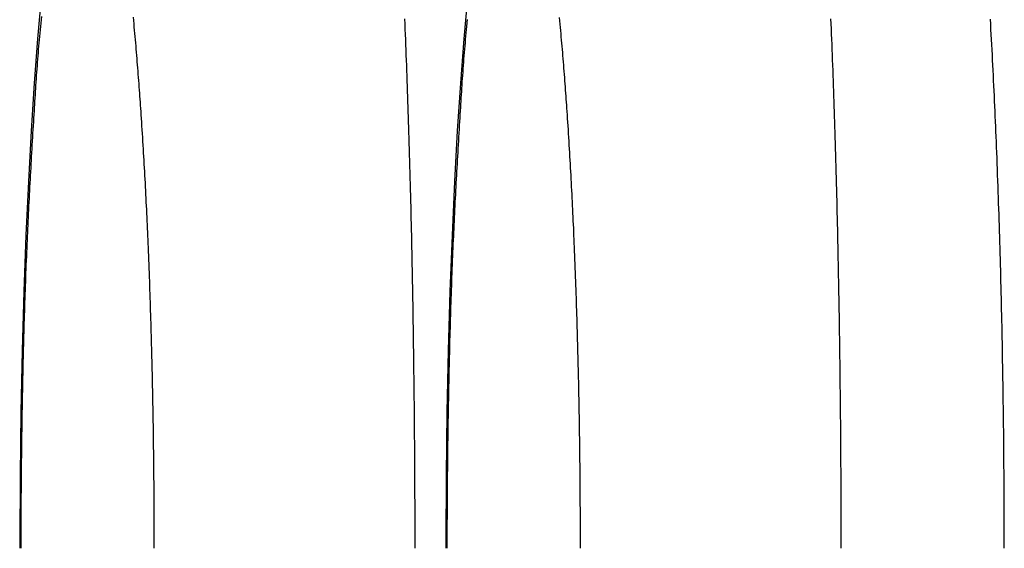
# Model space of a CAD drawing. Extents: x -1073 to 1134, y -999 to 737.
# Drawn here: x -150 to -149, y -331 to -331 of the extents above; entities that cross this region are included whole.
import ezdxf

# ---------------------------------------------------------------- set-up
doc = ezdxf.new("R2010")
doc.units = 0
doc.header["$LTSCALE"] = 20
doc.layers.add('DETAIL', color=5, linetype='CONTINUOUS')

msp = doc.modelspace()

# ---------------------------------------------------------------- linework, layer by layer
at = {"layer": 'DETAIL', "color": 5, "linetype": 'CONTINUOUS'}
for p, q in [((-149.60109, -331.08239), (-149.60381, -331.11339)), ((-149.28134, -331.0824), (-149.28405, -331.11341)), ((-149.60119, -331.09926), (-149.60146, -331.10182)), ((-149.60091, -331.09669), (-149.60119, -331.09926)), ((-149.53172, -331.09973), (-149.53196, -331.09727)), ((-149.53148, -331.1022), (-149.53172, -331.09973)), ((-149.32807, -331.10245), (-149.32823, -331.09861)), ((-149.28142, -331.09906), (-149.28169, -331.10162)), ((-149.21194, -331.10004), (-149.21218, -331.09759)), ((-149.21171, -331.1025), (-149.21194, -331.10004)), ((-149.00832, -331.10226), (-149.00848, -331.09843)), ((-148.88863, -331.1026), (-148.88885, -331.09877)), ((-149.60196, -331.10683), (-149.6022, -331.10929)), ((-149.60172, -331.10434), (-149.60196, -331.10683)), ((-149.60146, -331.10182), (-149.60172, -331.10434)), ((-149.53125, -331.10466), (-149.53148, -331.1022)), ((-149.53103, -331.10709), (-149.53125, -331.10466)), ((-149.53081, -331.10949), (-149.53103, -331.10709)), ((-149.32791, -331.10629), (-149.32807, -331.10245)), ((-149.32775, -331.11015), (-149.32791, -331.10629)), ((-149.2822, -331.10663), (-149.28243, -331.1091)), ((-149.28195, -331.10414), (-149.2822, -331.10663)), ((-149.28169, -331.10162), (-149.28195, -331.10414)), ((-149.21148, -331.10494), (-149.21171, -331.1025)), ((-149.21125, -331.10736), (-149.21148, -331.10494)), ((-149.21104, -331.10974), (-149.21125, -331.10736)), ((-149.00816, -331.1061), (-149.00832, -331.10226)), ((-149.008, -331.10995), (-149.00816, -331.1061)), ((-148.88842, -331.10642), (-148.88863, -331.1026)), ((-148.88821, -331.11024), (-148.88842, -331.10642)), ((-149.60381, -331.11339), (-149.60635, -331.14673)), ((-149.60265, -331.11417), (-149.60287, -331.1166)), ((-149.60243, -331.11174), (-149.60265, -331.11417)), ((-149.6022, -331.10929), (-149.60243, -331.11174)), ((-149.53059, -331.11187), (-149.53081, -331.10949)), ((-149.53038, -331.11423), (-149.53059, -331.11187)), ((-149.53018, -331.11658), (-149.53038, -331.11423)), ((-149.3276, -331.11401), (-149.32775, -331.11015)), ((-149.32745, -331.11789), (-149.3276, -331.11401)), ((-149.28405, -331.11341), (-149.2866, -331.14675)), ((-149.28289, -331.11398), (-149.2831, -331.1164)), ((-149.28266, -331.11154), (-149.28289, -331.11398)), ((-149.28243, -331.1091), (-149.28266, -331.11154)), ((-149.21082, -331.11211), (-149.21104, -331.10974)), ((-149.21061, -331.11446), (-149.21082, -331.11211)), ((-149.21041, -331.11679), (-149.21061, -331.11446)), ((-149.00785, -331.11381), (-149.008, -331.10995)), ((-149.00769, -331.11768), (-149.00785, -331.11381)), ((-148.888, -331.11405), (-148.88821, -331.11024)), ((-148.8878, -331.11788), (-148.888, -331.11405)), ((-149.60329, -331.12146), (-149.60349, -331.12389)), ((-149.60308, -331.11903), (-149.60329, -331.12146)), ((-149.60287, -331.1166), (-149.60308, -331.11903)), ((-149.52997, -331.11892), (-149.53018, -331.11658)), ((-149.52977, -331.12126), (-149.52997, -331.11892)), ((-149.52957, -331.1236), (-149.52977, -331.12126)), ((-149.32729, -331.12177), (-149.32745, -331.11789)), ((-149.32714, -331.12566), (-149.32729, -331.12177)), ((-149.28352, -331.12126), (-149.28372, -331.1237)), ((-149.28331, -331.11883), (-149.28352, -331.12126)), ((-149.2831, -331.1164), (-149.28331, -331.11883)), ((-149.2102, -331.11912), (-149.21041, -331.11679)), ((-149.21, -331.12145), (-149.2102, -331.11912)), ((-149.20981, -331.12378), (-149.21, -331.12145)), ((-149.00754, -331.12156), (-149.00769, -331.11768)), ((-149.00739, -331.12545), (-149.00754, -331.12156)), ((-148.88759, -331.12171), (-148.8878, -331.11788)), ((-148.88739, -331.12554), (-148.88759, -331.12171)), ((-149.60388, -331.12878), (-149.60407, -331.13124)), ((-149.60368, -331.12634), (-149.60388, -331.12878)), ((-149.60349, -331.12389), (-149.60368, -331.12634)), ((-149.52937, -331.12595), (-149.52957, -331.1236)), ((-149.52918, -331.1283), (-149.52937, -331.12595)), ((-149.52898, -331.13066), (-149.52918, -331.1283)), ((-149.327, -331.12956), (-149.32714, -331.12566)), ((-149.32685, -331.13346), (-149.327, -331.12956)), ((-149.28411, -331.12859), (-149.2843, -331.13104)), ((-149.28392, -331.12614), (-149.28411, -331.12859)), ((-149.28372, -331.1237), (-149.28392, -331.12614)), ((-149.20961, -331.12611), (-149.20981, -331.12378)), ((-149.20941, -331.12845), (-149.20961, -331.12611)), ((-149.20922, -331.13079), (-149.20941, -331.12845)), ((-149.00724, -331.12934), (-149.00739, -331.12545)), ((-149.0071, -331.13324), (-149.00724, -331.12934)), ((-148.88719, -331.12939), (-148.88739, -331.12554)), ((-148.887, -331.13323), (-148.88719, -331.12939)), ((-149.60443, -331.13615), (-149.60461, -331.13862)), ((-149.60425, -331.13369), (-149.60443, -331.13615)), ((-149.60407, -331.13124), (-149.60425, -331.13369)), ((-149.52879, -331.13302), (-149.52898, -331.13066)), ((-149.5286, -331.13538), (-149.52879, -331.13302)), ((-149.52841, -331.13775), (-149.5286, -331.13538)), ((-149.52823, -331.14013), (-149.52841, -331.13775)), ((-149.32671, -331.13737), (-149.32685, -331.13346)), ((-149.32656, -331.14127), (-149.32671, -331.13737)), ((-149.28467, -331.13596), (-149.28485, -331.13843)), ((-149.28449, -331.1335), (-149.28467, -331.13596)), ((-149.2843, -331.13104), (-149.28449, -331.1335)), ((-149.20903, -331.13314), (-149.20922, -331.13079)), ((-149.20884, -331.13549), (-149.20903, -331.13314)), ((-149.20866, -331.13785), (-149.20884, -331.13549)), ((-149.20847, -331.14021), (-149.20866, -331.13785)), ((-149.00695, -331.13714), (-149.0071, -331.13324)), ((-149.00681, -331.14105), (-149.00695, -331.13714)), ((-148.8868, -331.13709), (-148.887, -331.13323)), ((-148.88661, -331.14095), (-148.8868, -331.13709)), ((-149.60496, -331.14354), (-149.60512, -331.14599)), ((-149.60479, -331.14108), (-149.60496, -331.14354)), ((-149.60461, -331.13862), (-149.60479, -331.14108)), ((-149.52805, -331.1425), (-149.52823, -331.14013)), ((-149.52786, -331.14487), (-149.52805, -331.1425)), ((-149.52769, -331.14723), (-149.52786, -331.14487)), ((-149.32642, -331.14518), (-149.32656, -331.14127)), ((-149.32629, -331.14907), (-149.32642, -331.14518)), ((-149.28519, -331.14335), (-149.28536, -331.1458)), ((-149.28502, -331.14089), (-149.28519, -331.14335)), ((-149.28485, -331.13843), (-149.28502, -331.14089)), ((-149.20829, -331.14257), (-149.20847, -331.14021)), ((-149.20811, -331.14493), (-149.20829, -331.14257)), ((-149.20793, -331.14727), (-149.20811, -331.14493)), ((-149.00667, -331.14495), (-149.00681, -331.14105)), ((-149.00653, -331.14884), (-149.00667, -331.14495)), ((-148.88642, -331.14481), (-148.88661, -331.14095)), ((-148.88624, -331.14867), (-148.88642, -331.14481)), ((-149.60635, -331.14673), (-149.60868, -331.18244)), ((-149.60545, -331.15084), (-149.6056, -331.15324)), ((-149.60529, -331.14842), (-149.60545, -331.15084)), ((-149.60512, -331.14599), (-149.60529, -331.14842)), ((-149.52751, -331.14957), (-149.52769, -331.14723)), ((-149.52734, -331.15189), (-149.52751, -331.14957)), ((-149.52717, -331.15419), (-149.52734, -331.15189)), ((-149.32615, -331.15296), (-149.32629, -331.14907)), ((-149.2866, -331.14675), (-149.28892, -331.18245)), ((-149.28568, -331.15066), (-149.28584, -331.15306)), ((-149.28552, -331.14824), (-149.28568, -331.15066)), ((-149.28536, -331.1458), (-149.28552, -331.14824)), ((-149.20775, -331.1496), (-149.20793, -331.14727)), ((-149.20758, -331.15191), (-149.20775, -331.1496)), ((-149.20742, -331.15419), (-149.20758, -331.15191)), ((-149.0064, -331.15272), (-149.00653, -331.14884)), ((-148.88606, -331.15253), (-148.88624, -331.14867)), ((-148.88587, -331.15638), (-148.88606, -331.15253)), ((-149.60591, -331.15798), (-149.60606, -331.16036)), ((-149.60576, -331.15562), (-149.60591, -331.15798)), ((-149.6056, -331.15324), (-149.60576, -331.15562)), ((-149.52701, -331.15646), (-149.52717, -331.15419)), ((-149.52684, -331.15872), (-149.52701, -331.15646)), ((-149.52668, -331.161), (-149.52684, -331.15872)), ((-149.32602, -331.15682), (-149.32615, -331.15296)), ((-149.32589, -331.16066), (-149.32602, -331.15682)), ((-149.28614, -331.1578), (-149.28629, -331.16018)), ((-149.28599, -331.15543), (-149.28614, -331.1578)), ((-149.28584, -331.15306), (-149.28599, -331.15543)), ((-149.20725, -331.15645), (-149.20742, -331.15419)), ((-149.20709, -331.1587), (-149.20725, -331.15645)), ((-149.20693, -331.16096), (-149.20709, -331.1587)), ((-149.00626, -331.15658), (-149.0064, -331.15272)), ((-149.00613, -331.16042), (-149.00626, -331.15658)), ((-148.8857, -331.16022), (-148.88587, -331.15638)), ((-149.60636, -331.16522), (-149.60651, -331.16774)), ((-149.60621, -331.16277), (-149.60636, -331.16522)), ((-149.60606, -331.16036), (-149.60621, -331.16277)), ((-149.52652, -331.16331), (-149.52668, -331.161)), ((-149.52636, -331.16567), (-149.52652, -331.16331)), ((-149.52619, -331.1681), (-149.52636, -331.16567)), ((-149.32576, -331.16448), (-149.32589, -331.16066)), ((-149.32563, -331.16829), (-149.32576, -331.16448)), ((-149.28659, -331.16504), (-149.28674, -331.16756)), ((-149.28644, -331.16259), (-149.28659, -331.16504)), ((-149.28629, -331.16018), (-149.28644, -331.16259)), ((-149.20677, -331.16325), (-149.20693, -331.16096)), ((-149.20661, -331.1656), (-149.20677, -331.16325)), ((-149.20644, -331.16803), (-149.20661, -331.1656)), ((-149.00601, -331.16423), (-149.00613, -331.16042)), ((-149.00588, -331.16803), (-149.00601, -331.16423)), ((-148.88552, -331.16404), (-148.8857, -331.16022)), ((-148.88535, -331.16784), (-148.88552, -331.16404)), ((-149.60683, -331.17303), (-149.607, -331.17581)), ((-149.60667, -331.17034), (-149.60683, -331.17303)), ((-149.60651, -331.16774), (-149.60667, -331.17034)), ((-149.52602, -331.17063), (-149.52619, -331.1681)), ((-149.52585, -331.17328), (-149.52602, -331.17063)), ((-149.52567, -331.17601), (-149.52585, -331.17328)), ((-149.32551, -331.17211), (-149.32563, -331.16829)), ((-149.32539, -331.17595), (-149.32551, -331.17211)), ((-149.28706, -331.17285), (-149.28723, -331.17563)), ((-149.2869, -331.17016), (-149.28706, -331.17285)), ((-149.28674, -331.16756), (-149.2869, -331.17016)), ((-149.20627, -331.17055), (-149.20644, -331.16803)), ((-149.2061, -331.17318), (-149.20627, -331.17055)), ((-149.20591, -331.17592), (-149.2061, -331.17318)), ((-149.00576, -331.17184), (-149.00588, -331.16803)), ((-149.00563, -331.17569), (-149.00576, -331.17184)), ((-148.88519, -331.17163), (-148.88535, -331.16784)), ((-148.88502, -331.17541), (-148.88519, -331.17163)), ((-149.60734, -331.18153), (-149.60752, -331.18445)), ((-149.60717, -331.17865), (-149.60734, -331.18153)), ((-149.607, -331.17581), (-149.60717, -331.17865)), ((-149.52548, -331.17883), (-149.52567, -331.17601)), ((-149.5253, -331.1817), (-149.52548, -331.17883)), ((-149.52511, -331.1846), (-149.5253, -331.1817)), ((-149.32526, -331.17985), (-149.32539, -331.17595)), ((-149.32514, -331.18381), (-149.32526, -331.17985)), ((-149.28757, -331.18136), (-149.28775, -331.18428)), ((-149.2874, -331.17847), (-149.28757, -331.18136)), ((-149.28723, -331.17563), (-149.2874, -331.17847)), ((-149.20573, -331.17873), (-149.20591, -331.17592)), ((-149.20555, -331.18159), (-149.20573, -331.17873)), ((-149.20536, -331.18449), (-149.20555, -331.18159)), ((-149.00551, -331.17958), (-149.00563, -331.17569)), ((-149.00539, -331.18354), (-149.00551, -331.17958)), ((-148.88486, -331.17919), (-148.88502, -331.17541)), ((-148.8847, -331.18301), (-148.88486, -331.17919)), ((-149.60868, -331.18244), (-149.61076, -331.22045)), ((-149.60769, -331.18737), (-149.60786, -331.19029)), ((-149.60752, -331.18445), (-149.60769, -331.18737)), ((-149.52493, -331.18751), (-149.52511, -331.1846)), ((-149.52475, -331.19042), (-149.52493, -331.18751)), ((-149.32502, -331.18787), (-149.32514, -331.18381)), ((-149.32489, -331.19201), (-149.32502, -331.18787)), ((-149.28892, -331.18245), (-149.29101, -331.22046)), ((-149.28792, -331.18721), (-149.28809, -331.19013)), ((-149.28775, -331.18428), (-149.28792, -331.18721)), ((-149.20518, -331.18741), (-149.20536, -331.18449)), ((-149.205, -331.19031), (-149.20518, -331.18741)), ((-149.00526, -331.18759), (-149.00539, -331.18354)), ((-149.00514, -331.19174), (-149.00526, -331.18759)), ((-148.88454, -331.18686), (-148.8847, -331.18301)), ((-148.88438, -331.19077), (-148.88454, -331.18686)), ((-149.6082, -331.19607), (-149.60836, -331.19893)), ((-149.60803, -331.19319), (-149.6082, -331.19607)), ((-149.60786, -331.19029), (-149.60803, -331.19319)), ((-149.52458, -331.1933), (-149.52475, -331.19042)), ((-149.5244, -331.19616), (-149.52458, -331.1933)), ((-149.52424, -331.199), (-149.5244, -331.19616)), ((-149.32477, -331.19625), (-149.32489, -331.19201)), ((-149.32464, -331.20055), (-149.32477, -331.19625)), ((-149.28843, -331.1959), (-149.28859, -331.19877)), ((-149.28826, -331.19303), (-149.28843, -331.1959)), ((-149.28809, -331.19013), (-149.28826, -331.19303)), ((-149.20482, -331.19319), (-149.205, -331.19031)), ((-149.20465, -331.19605), (-149.20482, -331.19319)), ((-149.20448, -331.19888), (-149.20465, -331.19605)), ((-149.00501, -331.19598), (-149.00514, -331.19174)), ((-149.00489, -331.20029), (-149.00501, -331.19598)), ((-148.88421, -331.19475), (-148.88438, -331.19077)), ((-148.88405, -331.19881), (-148.88421, -331.19475)), ((-149.60853, -331.20178), (-149.60869, -331.20462)), ((-149.60836, -331.19893), (-149.60853, -331.20178)), ((-149.52407, -331.20182), (-149.52424, -331.199)), ((-149.52391, -331.20464), (-149.52407, -331.20182)), ((-149.32452, -331.2049), (-149.32464, -331.20055)), ((-149.28876, -331.20162), (-149.28892, -331.20446)), ((-149.28859, -331.19877), (-149.28876, -331.20162)), ((-149.20432, -331.20171), (-149.20448, -331.19888)), ((-149.20415, -331.20452), (-149.20432, -331.20171)), ((-149.00476, -331.20464), (-149.00489, -331.20029)), ((-148.88389, -331.20295), (-148.88405, -331.19881)), ((-148.88373, -331.20714), (-148.88389, -331.20295)), ((-149.60901, -331.2103), (-149.60917, -331.21315)), ((-149.60885, -331.20746), (-149.60901, -331.2103)), ((-149.60869, -331.20462), (-149.60885, -331.20746)), ((-149.52375, -331.20746), (-149.52391, -331.20464)), ((-149.52359, -331.21028), (-149.52375, -331.20746)), ((-149.52343, -331.2131), (-149.52359, -331.21028)), ((-149.3244, -331.20928), (-149.32452, -331.2049)), ((-149.32428, -331.21367), (-149.3244, -331.20928)), ((-149.28924, -331.21015), (-149.2894, -331.213)), ((-149.28908, -331.2073), (-149.28924, -331.21015)), ((-149.28892, -331.20446), (-149.28908, -331.2073)), ((-149.20399, -331.20733), (-149.20415, -331.20452)), ((-149.20384, -331.21015), (-149.20399, -331.20733)), ((-149.20368, -331.21297), (-149.20384, -331.21015)), ((-149.00464, -331.20902), (-149.00476, -331.20464)), ((-149.00452, -331.21342), (-149.00464, -331.20902)), ((-148.88357, -331.21138), (-148.88373, -331.20714)), ((-148.88341, -331.21563), (-148.88357, -331.21138)), ((-149.60948, -331.21887), (-149.60964, -331.22173)), ((-149.60933, -331.21601), (-149.60948, -331.21887)), ((-149.60917, -331.21315), (-149.60933, -331.21601)), ((-149.52328, -331.21593), (-149.52343, -331.2131)), ((-149.52313, -331.21877), (-149.52328, -331.21593)), ((-149.52297, -331.22161), (-149.52313, -331.21877)), ((-149.32416, -331.21805), (-149.32428, -331.21367)), ((-149.32404, -331.2224), (-149.32416, -331.21805)), ((-149.28971, -331.21871), (-149.28987, -331.22158)), ((-149.28956, -331.21585), (-149.28971, -331.21871)), ((-149.2894, -331.213), (-149.28956, -331.21585)), ((-149.20353, -331.2158), (-149.20368, -331.21297)), ((-149.20337, -331.21863), (-149.20353, -331.2158)), ((-149.20322, -331.22147), (-149.20337, -331.21863)), ((-149.0044, -331.2178), (-149.00452, -331.21342)), ((-149.00428, -331.22216), (-149.0044, -331.2178)), ((-148.88325, -331.2199), (-148.88341, -331.21563)), ((-149.61076, -331.22045), (-149.61262, -331.26068)), ((-149.60979, -331.2246), (-149.60994, -331.22747)), ((-149.60964, -331.22173), (-149.60979, -331.2246)), ((-149.52282, -331.22446), (-149.52297, -331.22161)), ((-149.52268, -331.22732), (-149.52282, -331.22446)), ((-149.32393, -331.22673), (-149.32404, -331.2224)), ((-149.29101, -331.22046), (-149.29284, -331.26069)), ((-149.29002, -331.22445), (-149.29017, -331.22732)), ((-149.28987, -331.22158), (-149.29002, -331.22445)), ((-149.20307, -331.22432), (-149.20322, -331.22147)), ((-149.20292, -331.22717), (-149.20307, -331.22432)), ((-149.00417, -331.22649), (-149.00428, -331.22216)), ((-149.00406, -331.23081), (-149.00417, -331.22649)), ((-148.8831, -331.22416), (-148.88325, -331.2199)), ((-148.88295, -331.2284), (-148.8831, -331.22416)), ((-149.61024, -331.23323), (-149.61039, -331.23611)), ((-149.6101, -331.23035), (-149.61024, -331.23323)), ((-149.60994, -331.22747), (-149.6101, -331.23035)), ((-149.52253, -331.23018), (-149.52268, -331.22732)), ((-149.52239, -331.23304), (-149.52253, -331.23018)), ((-149.52225, -331.2359), (-149.52239, -331.23304)), ((-149.32382, -331.23105), (-149.32393, -331.22673)), ((-149.32371, -331.23534), (-149.32382, -331.23105)), ((-149.29047, -331.23309), (-149.29062, -331.23597)), ((-149.29032, -331.2302), (-149.29047, -331.23309)), ((-149.29017, -331.22732), (-149.29032, -331.2302)), ((-149.20278, -331.23003), (-149.20292, -331.22717)), ((-149.20263, -331.23289), (-149.20278, -331.23003)), ((-149.20249, -331.23575), (-149.20263, -331.23289)), ((-149.00395, -331.23511), (-149.00406, -331.23081)), ((-148.8828, -331.23262), (-148.88295, -331.2284)), ((-148.88266, -331.23683), (-148.8828, -331.23262)), ((-149.61054, -331.23899), (-149.61068, -331.24187)), ((-149.61039, -331.23611), (-149.61054, -331.23899)), ((-149.52211, -331.23876), (-149.52225, -331.2359)), ((-149.52197, -331.24162), (-149.52211, -331.23876)), ((-149.3236, -331.23963), (-149.32371, -331.23534)), ((-149.3235, -331.24392), (-149.3236, -331.23963)), ((-149.29077, -331.23885), (-149.29091, -331.24172)), ((-149.29062, -331.23597), (-149.29077, -331.23885)), ((-149.20235, -331.23861), (-149.20249, -331.23575)), ((-149.20222, -331.24146), (-149.20235, -331.23861)), ((-149.00384, -331.2394), (-149.00395, -331.23511)), ((-149.00374, -331.24369), (-149.00384, -331.2394)), ((-148.88252, -331.24102), (-148.88266, -331.23683)), ((-148.88238, -331.24521), (-148.88252, -331.24102)), ((-149.61097, -331.24758), (-149.6111, -331.25042)), ((-149.61083, -331.24473), (-149.61097, -331.24758)), ((-149.61068, -331.24187), (-149.61083, -331.24473)), ((-149.52183, -331.24446), (-149.52197, -331.24162)), ((-149.5217, -331.24729), (-149.52183, -331.24446)), ((-149.52157, -331.25011), (-149.5217, -331.24729)), ((-149.3234, -331.24821), (-149.3235, -331.24392)), ((-149.3233, -331.2525), (-149.3234, -331.24821)), ((-149.2912, -331.24744), (-149.29133, -331.25028)), ((-149.29106, -331.24459), (-149.2912, -331.24744)), ((-149.29091, -331.24172), (-149.29106, -331.24459)), ((-149.20208, -331.2443), (-149.20222, -331.24146)), ((-149.20195, -331.24712), (-149.20208, -331.2443)), ((-149.20182, -331.24993), (-149.20195, -331.24712)), ((-149.00364, -331.24798), (-149.00374, -331.24369)), ((-149.00354, -331.25227), (-149.00364, -331.24798)), ((-148.88225, -331.24939), (-148.88238, -331.24521)), ((-149.61137, -331.25606), (-149.6115, -331.25888)), ((-149.61124, -331.25324), (-149.61137, -331.25606)), ((-149.6111, -331.25042), (-149.61124, -331.25324)), ((-149.52144, -331.2529), (-149.52157, -331.25011)), ((-149.52132, -331.25569), (-149.52144, -331.2529)), ((-149.52119, -331.25849), (-149.52132, -331.25569)), ((-149.3232, -331.2568), (-149.3233, -331.2525)), ((-149.2916, -331.25592), (-149.29173, -331.25875)), ((-149.29147, -331.2531), (-149.2916, -331.25592)), ((-149.29133, -331.25028), (-149.29147, -331.2531)), ((-149.20169, -331.25273), (-149.20182, -331.24993)), ((-149.20156, -331.25551), (-149.20169, -331.25273)), ((-149.20144, -331.25831), (-149.20156, -331.25551)), ((-149.00344, -331.25657), (-149.00354, -331.25227)), ((-148.88212, -331.25358), (-148.88225, -331.24939)), ((-148.88199, -331.25777), (-148.88212, -331.25358)), ((-149.61262, -331.26068), (-149.61418, -331.30303)), ((-149.61163, -331.26172), (-149.61176, -331.2646)), ((-149.6115, -331.25888), (-149.61163, -331.26172)), ((-149.52107, -331.26131), (-149.52119, -331.25849)), ((-149.52095, -331.26417), (-149.52107, -331.26131)), ((-149.3231, -331.26111), (-149.3232, -331.2568)), ((-149.32301, -331.26542), (-149.3231, -331.26111)), ((-149.29284, -331.26069), (-149.29441, -331.30304)), ((-149.29186, -331.26159), (-149.29199, -331.26447)), ((-149.29173, -331.25875), (-149.29186, -331.26159)), ((-149.20132, -331.26112), (-149.20144, -331.25831)), ((-149.20119, -331.26398), (-149.20132, -331.26112)), ((-149.00334, -331.26088), (-149.00344, -331.25657)), ((-149.00325, -331.26519), (-149.00334, -331.26088)), ((-148.88186, -331.26196), (-148.88199, -331.25777)), ((-148.88173, -331.26616), (-148.88186, -331.26196)), ((-149.61202, -331.27049), (-149.61214, -331.27353)), ((-149.61189, -331.26752), (-149.61202, -331.27049)), ((-149.61176, -331.2646), (-149.61189, -331.26752)), ((-149.52083, -331.26707), (-149.52095, -331.26417)), ((-149.5207, -331.27004), (-149.52083, -331.26707)), ((-149.52058, -331.27308), (-149.5207, -331.27004)), ((-149.32292, -331.26973), (-149.32301, -331.26542)), ((-149.32283, -331.27404), (-149.32292, -331.26973)), ((-149.29225, -331.27036), (-149.29238, -331.2734)), ((-149.29212, -331.26739), (-149.29225, -331.27036)), ((-149.29199, -331.26447), (-149.29212, -331.26739)), ((-149.20107, -331.26688), (-149.20119, -331.26398)), ((-149.20095, -331.26984), (-149.20107, -331.26688)), ((-149.20082, -331.27289), (-149.20095, -331.26984)), ((-149.00316, -331.2695), (-149.00325, -331.26519)), ((-149.00307, -331.27382), (-149.00316, -331.2695)), ((-148.88161, -331.27037), (-148.88173, -331.26616)), ((-148.88149, -331.27458), (-148.88161, -331.27037)), ((-149.61227, -331.27663), (-149.6124, -331.27977)), ((-149.61214, -331.27353), (-149.61227, -331.27663)), ((-149.52045, -331.27618), (-149.52058, -331.27308)), ((-149.52033, -331.27933), (-149.52045, -331.27618)), ((-149.32274, -331.27835), (-149.32283, -331.27404)), ((-149.2925, -331.2765), (-149.29263, -331.27964)), ((-149.29238, -331.2734), (-149.2925, -331.2765)), ((-149.2007, -331.27599), (-149.20082, -331.27289)), ((-149.20057, -331.27914), (-149.2007, -331.27599)), ((-149.00298, -331.27814), (-149.00307, -331.27382)), ((-149.00289, -331.28245), (-149.00298, -331.27814)), ((-148.88137, -331.27879), (-148.88149, -331.27458)), ((-149.61253, -331.28294), (-149.61265, -331.28613)), ((-149.6124, -331.27977), (-149.61253, -331.28294)), ((-149.5202, -331.28252), (-149.52033, -331.27933)), ((-149.52008, -331.28573), (-149.5202, -331.28252)), ((-149.32265, -331.28265), (-149.32274, -331.27835)), ((-149.32257, -331.28696), (-149.32265, -331.28265)), ((-149.29276, -331.28282), (-149.29288, -331.28601)), ((-149.29263, -331.27964), (-149.29276, -331.28282)), ((-149.20045, -331.28234), (-149.20057, -331.27914)), ((-149.20032, -331.28555), (-149.20045, -331.28234)), ((-149.2002, -331.28877), (-149.20032, -331.28555)), ((-149.0028, -331.28677), (-149.00289, -331.28245)), ((-148.88126, -331.283), (-148.88137, -331.27879)), ((-148.88114, -331.28721), (-148.88126, -331.283)), ((-149.6129, -331.29252), (-149.61301, -331.29569)), ((-149.61278, -331.28933), (-149.6129, -331.29252)), ((-149.61265, -331.28613), (-149.61278, -331.28933)), ((-149.51996, -331.28895), (-149.52008, -331.28573)), ((-149.51984, -331.29216), (-149.51996, -331.28895)), ((-149.51972, -331.29535), (-149.51984, -331.29216)), ((-149.32248, -331.29126), (-149.32257, -331.28696)), ((-149.3224, -331.29557), (-149.32248, -331.29126)), ((-149.29313, -331.2924), (-149.29324, -331.29558)), ((-149.29301, -331.28921), (-149.29313, -331.2924)), ((-149.29288, -331.28601), (-149.29301, -331.28921)), ((-149.20008, -331.29198), (-149.2002, -331.28877)), ((-149.19997, -331.29517), (-149.20008, -331.29198)), ((-149.00272, -331.29109), (-149.0028, -331.28677)), ((-149.00264, -331.2954), (-149.00272, -331.29109)), ((-148.88103, -331.29143), (-148.88114, -331.28721)), ((-148.88093, -331.29564), (-148.88103, -331.29143)), ((-149.61313, -331.29885), (-149.61324, -331.302)), ((-149.61301, -331.29569), (-149.61313, -331.29885)), ((-149.51961, -331.29852), (-149.51972, -331.29535)), ((-149.5195, -331.30168), (-149.51961, -331.29852)), ((-149.32232, -331.29987), (-149.3224, -331.29557)), ((-149.32225, -331.30417), (-149.32232, -331.29987)), ((-149.29336, -331.29874), (-149.29347, -331.30189)), ((-149.29324, -331.29558), (-149.29336, -331.29874)), ((-149.19985, -331.29835), (-149.19997, -331.29517)), ((-149.19974, -331.30151), (-149.19985, -331.29835)), ((-149.00256, -331.2997), (-149.00264, -331.2954)), ((-149.00248, -331.304), (-149.00256, -331.2997)), ((-148.88082, -331.29985), (-148.88093, -331.29564)), ((-148.88072, -331.30405), (-148.88082, -331.29985)), ((-149.61418, -331.30303), (-149.61545, -331.34737)), ((-149.61335, -331.30514), (-149.61345, -331.30827)), ((-149.61324, -331.302), (-149.61335, -331.30514)), ((-149.51939, -331.30483), (-149.5195, -331.30168)), ((-149.51929, -331.30797), (-149.51939, -331.30483)), ((-149.32217, -331.30848), (-149.32225, -331.30417)), ((-149.29441, -331.30304), (-149.29568, -331.34739)), ((-149.29358, -331.30503), (-149.29368, -331.30816)), ((-149.29347, -331.30189), (-149.29358, -331.30503)), ((-149.19963, -331.30466), (-149.19974, -331.30151)), ((-149.19953, -331.30781), (-149.19963, -331.30466)), ((-149.19942, -331.31095), (-149.19953, -331.30781)), ((-149.00241, -331.30829), (-149.00248, -331.304)), ((-148.88062, -331.30824), (-148.88072, -331.30405)), ((-149.61366, -331.31453), (-149.61375, -331.31767)), ((-149.61355, -331.3114), (-149.61366, -331.31453)), ((-149.61345, -331.30827), (-149.61355, -331.3114)), ((-149.51918, -331.31112), (-149.51929, -331.30797)), ((-149.51908, -331.31426), (-149.51918, -331.31112)), ((-149.51898, -331.3174), (-149.51908, -331.31426)), ((-149.3221, -331.31278), (-149.32217, -331.30848)), ((-149.32203, -331.31708), (-149.3221, -331.31278)), ((-149.29389, -331.31443), (-149.29399, -331.31756)), ((-149.29379, -331.31129), (-149.29389, -331.31443)), ((-149.29368, -331.30816), (-149.29379, -331.31129)), ((-149.19932, -331.3141), (-149.19942, -331.31095)), ((-149.19922, -331.31724), (-149.19932, -331.3141)), ((-149.00233, -331.31256), (-149.00241, -331.30829)), ((-149.00226, -331.31684), (-149.00233, -331.31256)), ((-148.88052, -331.31242), (-148.88062, -331.30824)), ((-148.88042, -331.3166), (-148.88052, -331.31242)), ((-149.61385, -331.3208), (-149.61395, -331.32395)), ((-149.61375, -331.31767), (-149.61385, -331.3208)), ((-149.51888, -331.32056), (-149.51898, -331.3174)), ((-149.51879, -331.32371), (-149.51888, -331.32056)), ((-149.32196, -331.32139), (-149.32203, -331.31708)), ((-149.32189, -331.32569), (-149.32196, -331.32139)), ((-149.29408, -331.3207), (-149.29418, -331.32385)), ((-149.29399, -331.31756), (-149.29408, -331.3207)), ((-149.19912, -331.3204), (-149.19922, -331.31724)), ((-149.19903, -331.32355), (-149.19912, -331.3204)), ((-149.00219, -331.32112), (-149.00226, -331.31684)), ((-149.00212, -331.32541), (-149.00219, -331.32112)), ((-148.88033, -331.32077), (-148.88042, -331.3166)), ((-148.88024, -331.32494), (-148.88033, -331.32077)), ((-149.61404, -331.32709), (-149.61413, -331.33024)), ((-149.61395, -331.32395), (-149.61404, -331.32709)), ((-149.51869, -331.32687), (-149.51879, -331.32371)), ((-149.5186, -331.33003), (-149.51869, -331.32687)), ((-149.32183, -331.33), (-149.32189, -331.32569)), ((-149.32176, -331.3343), (-149.32183, -331.33)), ((-149.29427, -331.32699), (-149.29436, -331.33014)), ((-149.29418, -331.32385), (-149.29427, -331.32699)), ((-149.19893, -331.32671), (-149.19903, -331.32355)), ((-149.19884, -331.32988), (-149.19893, -331.32671)), ((-149.19875, -331.33304), (-149.19884, -331.32988)), ((-149.00206, -331.32972), (-149.00212, -331.32541)), ((-149.00199, -331.33406), (-149.00206, -331.32972)), ((-148.88015, -331.32913), (-148.88024, -331.32494)), ((-148.88006, -331.33334), (-148.88015, -331.32913)), ((-149.6143, -331.33654), (-149.61439, -331.33969)), ((-149.61422, -331.33339), (-149.6143, -331.33654)), ((-149.61413, -331.33024), (-149.61422, -331.33339)), ((-149.51851, -331.33319), (-149.5186, -331.33003)), ((-149.51842, -331.33635), (-149.51851, -331.33319)), ((-149.51833, -331.33951), (-149.51842, -331.33635)), ((-149.3217, -331.33861), (-149.32176, -331.3343)), ((-149.29453, -331.33645), (-149.29462, -331.3396)), ((-149.29445, -331.33329), (-149.29453, -331.33645)), ((-149.29436, -331.33014), (-149.29445, -331.33329)), ((-149.19866, -331.3362), (-149.19875, -331.33304)), ((-149.19857, -331.33937), (-149.19866, -331.3362)), ((-149.00193, -331.33844), (-149.00199, -331.33406)), ((-148.87998, -331.33757), (-148.88006, -331.33334)), ((-149.61447, -331.34284), (-149.61455, -331.34599)), ((-149.61439, -331.33969), (-149.61447, -331.34284)), ((-149.51825, -331.34268), (-149.51833, -331.33951)), ((-149.51816, -331.34584), (-149.51825, -331.34268)), ((-149.2947, -331.34275), (-149.29478, -331.3459)), ((-149.29462, -331.3396), (-149.2947, -331.34275)), ((-149.19848, -331.34254), (-149.19857, -331.33937)), ((-149.1984, -331.3457), (-149.19848, -331.34254)), ((-149.00187, -331.34286), (-149.00193, -331.33844)), ((-149.0018, -331.34732), (-149.00187, -331.34286)), ((-148.8799, -331.34185), (-148.87998, -331.33757)), ((-148.87981, -331.34617), (-148.8799, -331.34185)), ((-149.61545, -331.34737), (-149.61641, -331.39355)), ((-149.61463, -331.34914), (-149.61471, -331.35228)), ((-149.61455, -331.34599), (-149.61463, -331.34914)), ((-149.51808, -331.349), (-149.51816, -331.34584)), ((-149.518, -331.35215), (-149.51808, -331.349)), ((-149.51793, -331.3553), (-149.518, -331.35215)), ((-149.29568, -331.34739), (-149.29665, -331.39356)), ((-149.29486, -331.34905), (-149.29494, -331.3522)), ((-149.29478, -331.3459), (-149.29486, -331.34905)), ((-149.19832, -331.34886), (-149.1984, -331.3457)), ((-149.19824, -331.35202), (-149.19832, -331.34886)), ((-149.19816, -331.35517), (-149.19824, -331.35202)), ((-149.00174, -331.3518), (-149.0018, -331.34732)), ((-149.00169, -331.35631), (-149.00174, -331.3518)), ((-148.87973, -331.35053), (-148.87981, -331.34617)), ((-148.87966, -331.35492), (-148.87973, -331.35053)), ((-149.61485, -331.35854), (-149.61492, -331.36166)), ((-149.61478, -331.35541), (-149.61485, -331.35854)), ((-149.61471, -331.35228), (-149.61478, -331.35541)), ((-149.51785, -331.35844), (-149.51793, -331.3553)), ((-149.51778, -331.36157), (-149.51785, -331.35844)), ((-149.29508, -331.35846), (-149.29515, -331.36159)), ((-149.29501, -331.35533), (-149.29508, -331.35846)), ((-149.29494, -331.3522), (-149.29501, -331.35533)), ((-149.19809, -331.35831), (-149.19816, -331.35517)), ((-149.19801, -331.36145), (-149.19809, -331.35831)), ((-149.00163, -331.36083), (-149.00169, -331.35631)), ((-148.87958, -331.35933), (-148.87966, -331.35492)), ((-148.87951, -331.36375), (-148.87958, -331.35933)), ((-149.61499, -331.36478), (-149.61506, -331.3679)), ((-149.61492, -331.36166), (-149.61499, -331.36478)), ((-149.51771, -331.36471), (-149.51778, -331.36157)), ((-149.51764, -331.36784), (-149.51771, -331.36471)), ((-149.29522, -331.36471), (-149.29529, -331.36783)), ((-149.29515, -331.36159), (-149.29522, -331.36471)), ((-149.19794, -331.36458), (-149.19801, -331.36145)), ((-149.19787, -331.36772), (-149.19794, -331.36458)), ((-149.00157, -331.36535), (-149.00163, -331.36083)), ((-149.00152, -331.36987), (-149.00157, -331.36535)), ((-148.87943, -331.36818), (-148.87951, -331.36375)), ((-149.61519, -331.37418), (-149.61525, -331.37735)), ((-149.61512, -331.37103), (-149.61519, -331.37418)), ((-149.61506, -331.3679), (-149.61512, -331.37103)), ((-149.51757, -331.37099), (-149.51764, -331.36784)), ((-149.5175, -331.37414), (-149.51757, -331.37099)), ((-149.51744, -331.37732), (-149.5175, -331.37414)), ((-149.29542, -331.37411), (-149.29548, -331.37728)), ((-149.29535, -331.37096), (-149.29542, -331.37411)), ((-149.29529, -331.36783), (-149.29535, -331.37096)), ((-149.1978, -331.37086), (-149.19787, -331.36772)), ((-149.19774, -331.37402), (-149.1978, -331.37086)), ((-149.19767, -331.37721), (-149.19774, -331.37402)), ((-149.00147, -331.37438), (-149.00152, -331.36987)), ((-148.87936, -331.37261), (-148.87943, -331.36818)), ((-148.8793, -331.37702), (-148.87936, -331.37261)), ((-149.61531, -331.38055), (-149.61537, -331.38378)), ((-149.61525, -331.37735), (-149.61531, -331.38055)), ((-149.51737, -331.38053), (-149.51744, -331.37732)), ((-149.51731, -331.38377), (-149.51737, -331.38053)), ((-149.29554, -331.38049), (-149.2956, -331.38372)), ((-149.29548, -331.37728), (-149.29554, -331.38049)), ((-149.19761, -331.38042), (-149.19767, -331.37721)), ((-149.19754, -331.38366), (-149.19761, -331.38042)), ((-149.00142, -331.37888), (-149.00147, -331.37438)), ((-149.00137, -331.38337), (-149.00142, -331.37888)), ((-148.87923, -331.38142), (-148.8793, -331.37702)), ((-148.87917, -331.38582), (-148.87923, -331.38142)), ((-149.61543, -331.38704), (-149.61549, -331.39033)), ((-149.61537, -331.38378), (-149.61543, -331.38704)), ((-149.51725, -331.38703), (-149.51731, -331.38377)), ((-149.51719, -331.39032), (-149.51725, -331.38703)), ((-149.29566, -331.38698), (-149.29572, -331.39027)), ((-149.2956, -331.38372), (-149.29566, -331.38698)), ((-149.19748, -331.38692), (-149.19754, -331.38366)), ((-149.19742, -331.39021), (-149.19748, -331.38692)), ((-149.00133, -331.38786), (-149.00137, -331.38337)), ((-149.00128, -331.39234), (-149.00133, -331.38786)), ((-148.87911, -331.39021), (-148.87917, -331.38582)), ((-149.61641, -331.39355), (-149.61702, -331.44136)), ((-149.61555, -331.39363), (-149.6156, -331.39694)), ((-149.61549, -331.39033), (-149.61555, -331.39363)), ((-149.51713, -331.39362), (-149.51719, -331.39032)), ((-149.51708, -331.39693), (-149.51713, -331.39362)), ((-149.29665, -331.39356), (-149.29725, -331.44137)), ((-149.29578, -331.39357), (-149.29583, -331.39688)), ((-149.29572, -331.39027), (-149.29578, -331.39357)), ((-149.19736, -331.39352), (-149.19742, -331.39021)), ((-149.19731, -331.39683), (-149.19736, -331.39352)), ((-149.00124, -331.39682), (-149.00128, -331.39234)), ((-148.87906, -331.39459), (-148.87911, -331.39021)), ((-148.879, -331.39898), (-148.87906, -331.39459)), ((-149.61571, -331.40356), (-149.61576, -331.40687)), ((-149.61566, -331.40025), (-149.61571, -331.40356)), ((-149.6156, -331.39694), (-149.61566, -331.40025)), ((-149.51702, -331.40024), (-149.51708, -331.39693)), ((-149.51697, -331.40355), (-149.51702, -331.40024)), ((-149.51692, -331.40685), (-149.51697, -331.40355)), ((-149.29594, -331.40351), (-149.29599, -331.40682)), ((-149.29589, -331.4002), (-149.29594, -331.40351)), ((-149.29583, -331.39688), (-149.29589, -331.4002)), ((-149.19725, -331.40014), (-149.19731, -331.39683)), ((-149.1972, -331.40346), (-149.19725, -331.40014)), ((-149.19715, -331.40676), (-149.1972, -331.40346)), ((-149.0012, -331.40131), (-149.00124, -331.39682)), ((-149.00117, -331.40579), (-149.0012, -331.40131)), ((-148.87895, -331.40336), (-148.879, -331.39898)), ((-148.8789, -331.40775), (-148.87895, -331.40336)), ((-149.61581, -331.41016), (-149.61586, -331.41345)), ((-149.61576, -331.40687), (-149.61581, -331.41016)), ((-149.51687, -331.41014), (-149.51692, -331.40685)), ((-149.51682, -331.41343), (-149.51687, -331.41014)), ((-149.29604, -331.41012), (-149.29608, -331.41341)), ((-149.29599, -331.40682), (-149.29604, -331.41012)), ((-149.1971, -331.41006), (-149.19715, -331.40676)), ((-149.19705, -331.41336), (-149.1971, -331.41006)), ((-149.00113, -331.41028), (-149.00117, -331.40579)), ((-149.0011, -331.41477), (-149.00113, -331.41028)), ((-148.87886, -331.41214), (-148.8789, -331.40775)), ((-149.6159, -331.41673), (-149.61594, -331.42002)), ((-149.61586, -331.41345), (-149.6159, -331.41673)), ((-149.51678, -331.41672), (-149.51682, -331.41343)), ((-149.51673, -331.42), (-149.51678, -331.41672)), ((-149.29613, -331.41669), (-149.29617, -331.41998)), ((-149.29608, -331.41341), (-149.29613, -331.41669)), ((-149.19701, -331.41664), (-149.19705, -331.41336)), ((-149.19696, -331.41993), (-149.19701, -331.41664)), ((-149.00106, -331.41927), (-149.0011, -331.41477)), ((-148.87881, -331.41654), (-148.87886, -331.41214)), ((-148.87877, -331.42093), (-148.87881, -331.41654)), ((-149.61598, -331.4233), (-149.61602, -331.42658)), ((-149.61594, -331.42002), (-149.61598, -331.4233)), ((-149.51669, -331.42329), (-149.51673, -331.42)), ((-149.51665, -331.42657), (-149.51669, -331.42329)), ((-149.29621, -331.42326), (-149.29625, -331.42655)), ((-149.29617, -331.41998), (-149.29621, -331.42326)), ((-149.19692, -331.42322), (-149.19696, -331.41993)), ((-149.19688, -331.42651), (-149.19692, -331.42322)), ((-149.00103, -331.42376), (-149.00106, -331.41927)), ((-149.001, -331.42826), (-149.00103, -331.42376)), ((-148.87873, -331.42533), (-148.87877, -331.42093)), ((-148.87869, -331.42972), (-148.87873, -331.42533)), ((-149.61609, -331.43315), (-149.61613, -331.43644)), ((-149.61606, -331.42987), (-149.61609, -331.43315)), ((-149.61602, -331.42658), (-149.61606, -331.42987)), ((-149.51662, -331.42986), (-149.51665, -331.42657)), ((-149.51658, -331.43314), (-149.51662, -331.42986)), ((-149.51655, -331.43643), (-149.51658, -331.43314)), ((-149.29632, -331.43312), (-149.29635, -331.43641)), ((-149.29629, -331.42983), (-149.29632, -331.43312)), ((-149.29625, -331.42655), (-149.29629, -331.42983)), ((-149.19684, -331.42979), (-149.19688, -331.42651)), ((-149.19681, -331.43309), (-149.19684, -331.42979)), ((-149.19677, -331.43638), (-149.19681, -331.43309)), ((-149.00098, -331.43275), (-149.001, -331.42826)), ((-149.00095, -331.43724), (-149.00098, -331.43275)), ((-148.87866, -331.43412), (-148.87869, -331.42972)), ((-149.61616, -331.43973), (-149.61619, -331.44302)), ((-149.61613, -331.43644), (-149.61616, -331.43973)), ((-149.51651, -331.43972), (-149.51655, -331.43643)), ((-149.51648, -331.44301), (-149.51651, -331.43972)), ((-149.29639, -331.43971), (-149.29642, -331.443)), ((-149.29635, -331.43641), (-149.29639, -331.43971)), ((-149.19674, -331.43967), (-149.19677, -331.43638)), ((-149.19671, -331.44297), (-149.19674, -331.43967)), ((-149.00093, -331.44174), (-149.00095, -331.43724)), ((-148.87863, -331.43852), (-148.87866, -331.43412)), ((-148.8786, -331.44291), (-148.87863, -331.43852)), ((-149.61702, -331.44136), (-149.61726, -331.49052)), ((-149.61622, -331.44631), (-149.61625, -331.4496)), ((-149.61619, -331.44302), (-149.61622, -331.44631)), ((-149.51646, -331.4463), (-149.51648, -331.44301)), ((-149.51643, -331.4496), (-149.51646, -331.4463)), ((-149.29725, -331.44137), (-149.29747, -331.49053)), ((-149.29645, -331.44629), (-149.29647, -331.44958)), ((-149.29642, -331.443), (-149.29645, -331.44629)), ((-149.19668, -331.44626), (-149.19671, -331.44297)), ((-149.19666, -331.44956), (-149.19668, -331.44626)), ((-149.00091, -331.44623), (-149.00093, -331.44174)), ((-149.00089, -331.45072), (-149.00091, -331.44623)), ((-148.87857, -331.44731), (-148.8786, -331.44291)), ((-148.87854, -331.4517), (-148.87857, -331.44731)), ((-149.61627, -331.45289), (-149.61629, -331.45618)), ((-149.61625, -331.4496), (-149.61627, -331.45289)), ((-149.5164, -331.45289), (-149.51643, -331.4496)), ((-149.51638, -331.45618), (-149.5164, -331.45289)), ((-149.2965, -331.45288), (-149.29652, -331.45617)), ((-149.29647, -331.44958), (-149.2965, -331.45288)), ((-149.19663, -331.45285), (-149.19666, -331.44956)), ((-149.19661, -331.45615), (-149.19663, -331.45285)), ((-149.00087, -331.45521), (-149.00089, -331.45072)), ((-149.00085, -331.4597), (-149.00087, -331.45521)), ((-148.87852, -331.45609), (-148.87854, -331.4517)), ((-149.61633, -331.46276), (-149.61635, -331.46605)), ((-149.61632, -331.45947), (-149.61633, -331.46276)), ((-149.61629, -331.45618), (-149.61632, -331.45947)), ((-149.51636, -331.45947), (-149.51638, -331.45618)), ((-149.51634, -331.46276), (-149.51636, -331.45947)), ((-149.51632, -331.46605), (-149.51634, -331.46276)), ((-149.29656, -331.46275), (-149.29658, -331.46604)), ((-149.29654, -331.45946), (-149.29656, -331.46275)), ((-149.29652, -331.45617), (-149.29654, -331.45946)), ((-149.19659, -331.45944), (-149.19661, -331.45615)), ((-149.19657, -331.46273), (-149.19659, -331.45944)), ((-149.19655, -331.46602), (-149.19657, -331.46273)), ((-149.00084, -331.4642), (-149.00085, -331.4597)), ((-148.8785, -331.46049), (-148.87852, -331.45609)), ((-148.87848, -331.46488), (-148.8785, -331.46049)), ((-149.61637, -331.46934), (-149.61638, -331.47263)), ((-149.61635, -331.46605), (-149.61637, -331.46934)), ((-149.51631, -331.46933), (-149.51632, -331.46605)), ((-149.5163, -331.47262), (-149.51631, -331.46933)), ((-149.29659, -331.46933), (-149.29661, -331.47262)), ((-149.29658, -331.46604), (-149.29659, -331.46933)), ((-149.19653, -331.46932), (-149.19655, -331.46602)), ((-149.19652, -331.47261), (-149.19653, -331.46932)), ((-149.00083, -331.46869), (-149.00084, -331.4642)), ((-149.00082, -331.47318), (-149.00083, -331.46869)), ((-148.87847, -331.46927), (-148.87848, -331.46488)), ((-148.87846, -331.47367), (-148.87847, -331.46927)), ((-149.61639, -331.47591), (-149.6164, -331.4792)), ((-149.61638, -331.47263), (-149.61639, -331.47591)), ((-149.51628, -331.47591), (-149.5163, -331.47262)), ((-149.51628, -331.4792), (-149.51628, -331.47591)), ((-149.29661, -331.47262), (-149.29662, -331.47591)), ((-149.29662, -331.47591), (-149.29662, -331.4792)), ((-149.19651, -331.4759), (-149.19652, -331.47261)), ((-149.1965, -331.4792), (-149.19651, -331.4759)), ((-149.00081, -331.47767), (-149.00082, -331.47318)), ((-149.00081, -331.48216), (-149.00081, -331.47767)), ((-148.87845, -331.47806), (-148.87846, -331.47367)), ((-149.6164, -331.4792), (-149.61641, -331.48249)), ((-149.61641, -331.48249), (-149.61641, -331.48578)), ((-149.51627, -331.48249), (-149.51628, -331.4792)), ((-149.51626, -331.48578), (-149.51627, -331.48249)), ((-149.29663, -331.48249), (-149.29664, -331.48579)), ((-149.29662, -331.4792), (-149.29663, -331.48249)), ((-149.19649, -331.48249), (-149.1965, -331.4792)), ((-149.19649, -331.48578), (-149.19649, -331.48249)), ((-149.0008, -331.48665), (-149.00081, -331.48216)), ((-148.87844, -331.48246), (-148.87845, -331.47806)), ((-148.87843, -331.48685), (-148.87844, -331.48246)), ((-149.61726, -331.49052), (-149.61726, -331.49565)), ((-149.61641, -331.48578), (-149.61642, -331.48907)), ((-149.61642, -331.48907), (-149.61642, -331.49236)), ((-149.61642, -331.49236), (-149.61642, -331.49565)), ((-149.51626, -331.48907), (-149.51626, -331.48578)), ((-149.51625, -331.49236), (-149.51626, -331.48907)), ((-149.51625, -331.49565), (-149.51625, -331.49236)), ((-149.29747, -331.49053), (-149.29747, -331.49566)), ((-149.29664, -331.48908), (-149.29665, -331.49237)), ((-149.29665, -331.49237), (-149.29665, -331.49566)), ((-149.29664, -331.48579), (-149.29664, -331.48908)), ((-149.19648, -331.48908), (-149.19649, -331.48578)), ((-149.19648, -331.49237), (-149.19648, -331.48908)), ((-149.19647, -331.49566), (-149.19648, -331.49237)), ((-149.0008, -331.49115), (-149.0008, -331.48665)), ((-149.00079, -331.49564), (-149.0008, -331.49115)), ((-148.87843, -331.49124), (-148.87843, -331.48685)), ((-148.87842, -331.49564), (-148.87843, -331.49124))]:
    msp.add_line(p, q, dxfattribs=at)
for centre, radius, start, end in [((-160.17469, -331.49472), 10.85411, 0.411461, 0.824091), ((-160.32212, -331.49579), 11.00156, 0.000797, 0.411536)]:
    msp.add_arc(centre, radius, start, end, dxfattribs=at)

doc.saveas('drawing.dxf')
